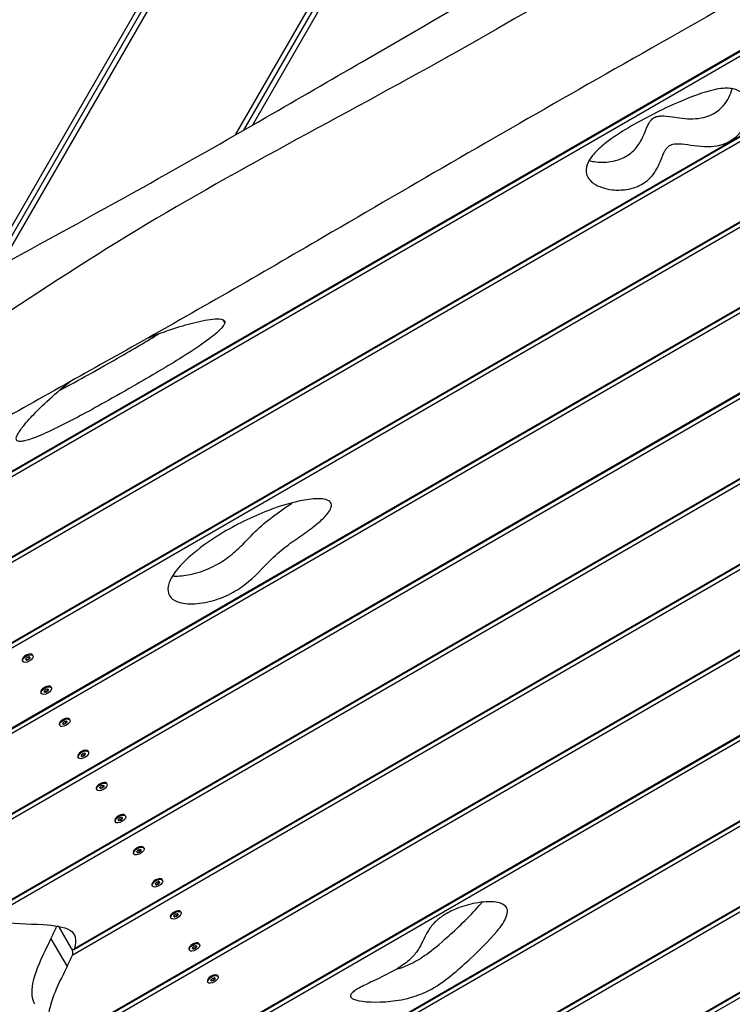
# Model space of a CAD drawing. Units: millimetres. Extents: x 1444 to 11156, y 3983 to 14520.
# Drawn here: x 7950 to 8528, y 9660 to 10457 of the extents above; entities that cross this region are included whole.
import ezdxf

# ---------------------------------------------------------------- set-up
doc = ezdxf.new("R2010")
doc.units = ezdxf.units.MM
doc.layers.add('SW_Toestellen', color=2, linetype='Continuous')

msp = doc.modelspace()

# ---------------------------------------------------------------- linework, layer by layer
at = {"layer": 'SW_Toestellen'}
for p, q in [((7920.92, 10250.39), (8287.86, 10885.95)), ((7927.69, 10254.11), (8291.33, 10883.95)), ((7927.69, 10254.11), (8291.33, 10883.95)), ((8294.79, 10881.95), (7934.45, 10257.82)), ((8124.93, 10363.75), (8391.79, 10825.95)), ((8131.83, 10367.69), (8395.25, 10823.95)), ((8131.83, 10367.69), (8395.25, 10823.95)), ((8398.71, 10821.95), (8138.73, 10371.65)), ((7796.5, 10006.52), (8645.94, 10496.95)), ((7798.59, 10007.11), (8646.4, 10496.59)), ((8648.75, 10493.95), (7805.9, 10007.33)), ((7824.09, 9953.17), (8675.19, 10444.55)), ((7824.78, 9952.95), (8674.49, 10443.53)), ((8673.2, 10438.79), (7828.22, 9950.93)), ((8716.69, 10394.61), (7889.52, 9917.05)), ((7890.61, 9921.67), (8710.98, 10395.32)), ((7891.07, 9922.55), (8709.41, 10395.03)), ((7885.83, 9850.25), (8752.13, 10350.41)), ((7887.1, 9850.37), (8752.53, 10350.02)), ((8754.84, 10347.35), (7891.94, 9849.16)), ((8793.63, 10300.47), (7909.05, 9789.75)), ((7912.78, 9795.91), (8795.2, 10305.37)), ((7914.55, 9797.55), (8796.07, 10306.5)), ((7921.76, 9732.43), (8817.06, 10249.33)), ((7922.04, 9731.97), (8817.44, 10248.93)), ((8819.47, 10246.1), (7924.75, 9729.54)), ((8116.31, 10211.92), (8115.04, 10214.12)), ((8872.58, 10207.48), (7992.64, 9699.45)), ((7994.01, 9704.24), (8868.34, 10209.04)), ((7994.66, 9705.24), (8867.25, 10209.02)), ((7985.35, 9630.58), (8900.53, 10158.96)), ((7986.58, 9630.67), (8899.56, 10157.78)), ((8897.52, 10152.6), (7991.91, 9629.75)), ((8925.84, 10099.67), (8064.25, 9602.23)), ((8068.52, 9608.7), (8921.01, 10100.88)), ((8070.07, 9610.21), (8919.68, 10100.73)), ((8037.14, 9521.92), (8931.41, 10038.22)), ((8037.68, 9521.61), (8931.16, 10037.46)), ((8931.51, 10033.67), (8040.38, 9519.17)), ((8119.18, 9500), (8936.27, 9971.75)), ((8120.49, 9500.14), (8936.89, 9971.49)), ((8939.98, 9969.27), (8125.22, 9498.87)), ((9030, 9951.96), (8131.61, 9433.27)), ((8132.83, 9437.98), (9027.32, 9954.41)), ((8133.58, 9439.03), (9026.65, 9954.65)), ((7957.91, 9940.78), (7958.34, 9940.03)), ((7958.35, 9940.77), (7958.15, 9941.12)), ((7958.2, 9941.08), (7958.22, 9941.03)), ((7958.91, 9943.59), (7959.16, 9943.57)), ((7960.92, 9942.26), (7960.6, 9942.82)), ((7952.7, 9937.51), (7952.37, 9938.07)), ((7952.54, 9939.92), (7952.44, 9939.69)), ((7955.27, 9938.99), (7955.07, 9939.34)), ((7955.1, 9939.23), (7955.08, 9939.28)), ((7955.91, 9938.63), (7955.48, 9939.38)), ((7956.49, 9939.63), (7956.93, 9938.88)), ((7957.62, 9939.28), (7957.18, 9940.03)), ((7973.91, 9917.61), (7974.16, 9917.59)), ((7975.92, 9916.28), (7975.6, 9916.84)), ((7967.7, 9911.53), (7967.37, 9912.09)), ((7967.54, 9913.94), (7967.44, 9913.71)), ((7970.27, 9913.01), (7970.07, 9913.36)), ((7970.1, 9913.25), (7970.08, 9913.29)), ((7970.91, 9912.65), (7970.48, 9913.4)), ((7971.49, 9913.65), (7971.93, 9912.9)), ((7972.62, 9913.3), (7972.18, 9914.05)), ((7972.91, 9914.8), (7973.34, 9914.05)), ((7973.35, 9914.79), (7973.15, 9915.14)), ((7973.2, 9915.1), (7973.22, 9915.05)), ((7982.7, 9885.54), (7982.37, 9886.11)), ((7982.54, 9887.96), (7982.44, 9887.73)), ((7985.27, 9887.03), (7985.07, 9887.38)), ((7985.1, 9887.27), (7985.08, 9887.31)), ((7985.91, 9886.67), (7985.48, 9887.42)), ((7986.49, 9887.67), (7986.93, 9886.92)), ((7987.62, 9887.32), (7987.18, 9888.07)), ((7987.91, 9888.82), (7988.34, 9888.07)), ((7988.35, 9888.81), (7988.15, 9889.16)), ((7988.2, 9889.11), (7988.22, 9889.07)), ((7988.91, 9891.63), (7989.16, 9891.61)), ((7990.92, 9890.29), (7990.6, 9890.86)), ((7997.54, 9861.98), (7997.44, 9861.75)), ((8000.27, 9861.05), (8000.07, 9861.4)), ((8000.1, 9861.29), (8000.08, 9861.33)), ((8000.91, 9860.69), (8000.48, 9861.44)), ((8001.49, 9861.69), (8001.93, 9860.94)), ((8002.62, 9861.34), (8002.18, 9862.09)), ((8002.91, 9862.84), (8003.34, 9862.09)), ((8003.35, 9862.83), (8003.15, 9863.18)), ((8003.2, 9863.13), (8003.22, 9863.09)), ((8003.91, 9865.65), (8004.16, 9865.63)), ((8005.92, 9864.31), (8005.6, 9864.88)), ((7997.7, 9859.56), (7997.37, 9860.13)), ((8017.91, 9836.86), (8018.34, 9836.11)), ((8018.35, 9836.85), (8018.15, 9837.2)), ((8018.2, 9837.15), (8018.22, 9837.11)), ((8018.91, 9839.67), (8019.16, 9839.65)), ((8020.92, 9838.33), (8020.6, 9838.9)), ((8012.7, 9833.58), (8012.37, 9834.15)), ((8012.54, 9836), (8012.44, 9835.77)), ((8015.27, 9835.07), (8015.07, 9835.42)), ((8015.1, 9835.31), (8015.08, 9835.35)), ((8015.91, 9834.71), (8015.48, 9835.46)), ((8016.49, 9835.71), (8016.93, 9834.96)), ((8017.62, 9835.36), (8017.18, 9836.11)), ((8033.91, 9813.69), (8034.16, 9813.67)), ((8035.92, 9812.35), (8035.6, 9812.92)), ((8027.7, 9807.6), (8027.37, 9808.17)), ((8027.54, 9810.02), (8027.44, 9809.79)), ((8030.27, 9809.09), (8030.07, 9809.44)), ((8030.1, 9809.33), (8030.08, 9809.37)), ((8030.91, 9808.73), (8030.48, 9809.48)), ((8031.49, 9809.73), (8031.93, 9808.98)), ((8032.62, 9809.38), (8032.18, 9810.13)), ((8032.91, 9810.88), (8033.34, 9810.13)), ((8033.35, 9810.87), (8033.15, 9811.22)), ((8033.2, 9811.17), (8033.22, 9811.13)), ((8042.7, 9781.62), (8042.37, 9782.18)), ((8042.54, 9784.03), (8042.44, 9783.81)), ((8045.27, 9783.11), (8045.07, 9783.46)), ((8045.1, 9783.35), (8045.08, 9783.39)), ((8045.91, 9782.75), (8045.48, 9783.5)), ((8046.49, 9783.75), (8046.93, 9783)), ((8047.62, 9783.4), (8047.18, 9784.15)), ((8047.91, 9784.9), (8048.34, 9784.15)), ((8048.35, 9784.89), (8048.15, 9785.24)), ((8048.2, 9785.19), (8048.22, 9785.15)), ((8048.91, 9787.71), (8049.16, 9787.69)), ((8050.92, 9786.37), (8050.6, 9786.93)), ((8057.54, 9758.05), (8057.44, 9757.83)), ((8060.27, 9757.13), (8060.07, 9757.48)), ((8060.1, 9757.37), (8060.08, 9757.41)), ((8060.91, 9756.77), (8060.48, 9757.52)), ((8061.49, 9757.77), (8061.93, 9757.02)), ((8062.62, 9757.41), (8062.18, 9758.16)), ((8062.91, 9758.92), (8063.34, 9758.17)), ((8063.35, 9758.91), (8063.15, 9759.26)), ((8063.2, 9759.21), (8063.22, 9759.17)), ((8063.91, 9761.73), (8064.16, 9761.71)), ((8065.92, 9760.39), (8065.6, 9760.95)), ((8057.7, 9755.64), (8057.37, 9756.2)), ((8077.91, 9732.94), (8078.34, 9732.19)), ((8078.35, 9732.93), (8078.15, 9733.27)), ((8078.2, 9733.23), (8078.22, 9733.19)), ((8078.91, 9735.75), (8079.16, 9735.72)), ((8080.92, 9734.41), (8080.6, 9734.97)), ((8072.7, 9729.66), (8072.37, 9730.22)), ((8072.54, 9732.07), (8072.44, 9731.85)), ((8075.27, 9731.15), (8075.07, 9731.49)), ((8075.1, 9731.39), (8075.08, 9731.43)), ((8075.91, 9730.78), (8075.48, 9731.53)), ((8076.49, 9731.79), (8076.93, 9731.04)), ((8077.62, 9731.43), (8077.18, 9732.18)), ((7980.47, 9723.05), (7980.83, 9723.25)), ((7982.51, 9721.91), (7992.04, 9705.41)), ((7992.04, 9705.41), (7982.51, 9721.91)), ((7975.55, 9712.95), (7988.54, 9690.45)), ((8093.91, 9709.77), (8094.16, 9709.74)), ((8087.7, 9703.68), (8087.37, 9704.24)), ((8087.54, 9706.09), (8087.44, 9705.87)), ((8090.27, 9705.16), (8090.07, 9705.51)), ((8090.1, 9705.41), (8090.08, 9705.45)), ((8090.91, 9704.8), (8090.48, 9705.55)), ((8091.49, 9705.8), (8091.93, 9705.05)), ((8092.62, 9705.45), (8092.18, 9706.2)), ((8092.91, 9706.96), (8093.34, 9706.21)), ((8093.35, 9706.94), (8093.15, 9707.29)), ((8093.2, 9707.25), (8093.22, 9707.21)), ((8095.92, 9708.43), (8095.6, 9708.99)), ((8102.7, 9677.7), (8102.37, 9678.26)), ((8102.54, 9680.11), (8102.44, 9679.88)), ((8105.27, 9679.18), (8105.07, 9679.53)), ((8105.1, 9679.42), (8105.08, 9679.47)), ((8105.91, 9678.82), (8105.48, 9679.57)), ((8106.49, 9679.82), (8106.93, 9679.07)), ((8107.62, 9679.47), (8107.18, 9680.22)), ((8107.91, 9680.98), (8108.34, 9680.23)), ((8108.35, 9680.96), (8108.15, 9681.31)), ((8108.2, 9681.27), (8108.22, 9681.22)), ((8108.91, 9683.79), (8109.16, 9683.76)), ((8110.92, 9682.45), (8110.6, 9683.01))]:
    msp.add_line(p, q, dxfattribs=at)
for centre, major_axis, start_param, end_param in [((7956.48, 9940.44), (-4.11, -2.37), 3.141593, 6.283185), ((7950.33, 9941.13), (7.1, 4.1), 5.165315, 5.306661), ((7956.49, 9940.43), (-0.617, -0.356), 4.118117, 5.306661), ((7958.97, 9946.12), (7.1, 4.1), 4.118117, 4.259463), ((7957.6, 9940.7), (0.617, 0.356), 6.212512, 7.401056), ((7965.45, 9944.87), (-7.1, -4.1), 6.212512, 6.353858), ((7957.91, 9940.15), (0.617, 0.356), 5.165315, 6.353858), ((7955.71, 9939.61), (-0.617, -0.356), 5.165315, 6.353858), ((7948.16, 9934.89), (7.1, 4.1), 6.212512, 6.353858), ((7956.02, 9939.06), (-0.617, -0.356), 6.212512, 7.401056), ((7954.65, 9933.64), (-7.1, -4.1), 4.118117, 4.259463), ((7957.12, 9939.34), (0.617, 0.356), 4.118117, 5.306661), ((7963.29, 9938.63), (-7.1, -4.1), 5.165315, 5.306661), ((7971.48, 9914.46), (-4.11, -2.37), 3.141593, 6.283185), ((7970.71, 9913.63), (-0.617, -0.356), 5.165315, 6.353858), ((7963.16, 9908.91), (7.1, 4.1), 6.212512, 6.353858), ((7965.33, 9915.15), (7.1, 4.1), 5.165315, 5.306661), ((7971.02, 9913.08), (-0.617, -0.356), 6.212512, 7.401056), ((7969.65, 9907.66), (-7.1, -4.1), 4.118117, 4.259463), ((7971.49, 9914.45), (-0.617, -0.356), 4.118117, 5.306661), ((7973.97, 9920.14), (7.1, 4.1), 4.118117, 4.259463), ((7972.12, 9913.36), (0.617, 0.356), 4.118117, 5.306661), ((7978.29, 9912.65), (-7.1, -4.1), 5.165315, 5.306661), ((7972.6, 9914.72), (0.617, 0.356), 6.212512, 7.401056), ((7980.45, 9918.89), (-7.1, -4.1), 6.212512, 6.353858), ((7972.91, 9914.17), (0.617, 0.356), 5.165315, 6.353858), ((7986.48, 9888.48), (-4.11, -2.37), 3.141593, 6.283185), ((7985.71, 9887.65), (-0.617, -0.356), 5.165315, 6.353858), ((7978.16, 9882.93), (7.1, 4.1), 6.212512, 6.353858), ((7980.33, 9889.17), (7.1, 4.1), 5.165315, 5.306661), ((7986.02, 9887.1), (-0.617, -0.356), 6.212512, 7.401056), ((7984.65, 9881.68), (-7.1, -4.1), 4.118117, 4.259463), ((7986.49, 9888.47), (-0.617, -0.356), 4.118117, 5.306661), ((7988.97, 9894.16), (7.1, 4.1), 4.118117, 4.259463), ((7987.12, 9887.37), (0.617, 0.356), 4.118117, 5.306661), ((7993.29, 9886.67), (-7.1, -4.1), 5.165315, 5.306661), ((7987.6, 9888.74), (0.617, 0.356), 6.212512, 7.401056), ((7995.45, 9892.91), (-7.1, -4.1), 6.212512, 6.353858), ((7987.91, 9888.19), (0.617, 0.356), 5.165315, 6.353858), ((8001.48, 9862.5), (-4.11, -2.37), 3.141593, 6.283185), ((8000.71, 9861.67), (-0.617, -0.356), 5.165315, 6.353858), ((7993.16, 9856.95), (7.1, 4.1), 6.212512, 6.353858), ((7995.33, 9863.19), (7.1, 4.1), 5.165315, 5.306661), ((8001.02, 9861.12), (-0.617, -0.356), 6.212512, 7.401056), ((7999.65, 9855.7), (-7.1, -4.1), 4.118117, 4.259463), ((8001.49, 9862.48), (-0.617, -0.356), 4.118117, 5.306661), ((8003.97, 9868.18), (7.1, 4.1), 4.118117, 4.259463), ((8002.12, 9861.39), (0.617, 0.356), 4.118117, 5.306661), ((8008.29, 9860.69), (-7.1, -4.1), 5.165315, 5.306661), ((8002.6, 9862.76), (0.617, 0.356), 6.212512, 7.401056), ((8010.45, 9866.93), (-7.1, -4.1), 6.212512, 6.353858), ((8002.91, 9862.21), (0.617, 0.356), 5.165315, 6.353858), ((8016.48, 9836.52), (-4.11, -2.37), 3.141593, 6.283185), ((8010.33, 9837.21), (7.1, 4.1), 5.165315, 5.306661), ((8016.49, 9836.5), (-0.617, -0.356), 4.118117, 5.306661), ((8018.97, 9842.2), (7.1, 4.1), 4.118117, 4.259463), ((8017.6, 9836.78), (0.617, 0.356), 6.212512, 7.401056), ((8025.45, 9840.95), (-7.1, -4.1), 6.212512, 6.353858), ((8017.91, 9836.23), (0.617, 0.356), 5.165315, 6.353858), ((8015.71, 9835.69), (-0.617, -0.356), 5.165315, 6.353858), ((8008.16, 9830.97), (7.1, 4.1), 6.212512, 6.353858), ((8016.02, 9835.14), (-0.617, -0.356), 6.212512, 7.401056), ((8014.65, 9829.72), (-7.1, -4.1), 4.118117, 4.259463), ((8017.12, 9835.41), (0.617, 0.356), 4.118117, 5.306661), ((8023.29, 9834.71), (-7.1, -4.1), 5.165315, 5.306661), ((8031.48, 9810.54), (-4.11, -2.37), 3.141593, 6.283185), ((8030.71, 9809.71), (-0.617, -0.356), 5.165315, 6.353858), ((8023.16, 9804.99), (7.1, 4.1), 6.212512, 6.353858), ((8025.33, 9811.23), (7.1, 4.1), 5.165315, 5.306661), ((8031.02, 9809.16), (-0.617, -0.356), 6.212512, 7.401056), ((8029.65, 9803.74), (-7.1, -4.1), 4.118117, 4.259463), ((8031.49, 9810.52), (-0.617, -0.356), 4.118117, 5.306661), ((8033.97, 9816.22), (7.1, 4.1), 4.118117, 4.259463), ((8032.12, 9809.43), (0.617, 0.356), 4.118117, 5.306661), ((8038.29, 9808.73), (-7.1, -4.1), 5.165315, 5.306661), ((8032.6, 9810.8), (0.617, 0.356), 6.212512, 7.401056), ((8040.45, 9814.97), (-7.1, -4.1), 6.212512, 6.353858), ((8032.91, 9810.25), (0.617, 0.356), 5.165315, 6.353858), ((8046.48, 9784.56), (-4.11, -2.37), 3.141593, 6.283185), ((8045.71, 9783.72), (-0.617, -0.356), 5.165315, 6.353858), ((8038.16, 9779.01), (7.1, 4.1), 6.212512, 6.353858), ((8040.33, 9785.24), (7.1, 4.1), 5.165315, 5.306661), ((8046.02, 9783.18), (-0.617, -0.356), 6.212512, 7.401056), ((8044.65, 9777.76), (-7.1, -4.1), 4.118117, 4.259463), ((8046.49, 9784.54), (-0.617, -0.356), 4.118117, 5.306661), ((8048.97, 9790.24), (7.1, 4.1), 4.118117, 4.259463), ((8047.12, 9783.45), (0.617, 0.356), 4.118117, 5.306661), ((8053.29, 9782.75), (-7.1, -4.1), 5.165315, 5.306661), ((8047.6, 9784.81), (0.617, 0.356), 6.212512, 7.401056), ((8055.45, 9788.99), (-7.1, -4.1), 6.212512, 6.353858), ((8047.91, 9784.27), (0.617, 0.356), 5.165315, 6.353858), ((8061.48, 9758.58), (-4.11, -2.37), 3.141593, 6.283185), ((8060.71, 9757.74), (-0.617, -0.356), 5.165315, 6.353858), ((8053.16, 9753.03), (7.1, 4.1), 6.212512, 6.353858), ((8055.33, 9759.26), (7.1, 4.1), 5.165315, 5.306661), ((8061.02, 9757.2), (-0.617, -0.356), 6.212512, 7.401056), ((8059.65, 9751.78), (-7.1, -4.1), 4.118117, 4.259463), ((8061.49, 9758.56), (-0.617, -0.356), 4.118117, 5.306661), ((8063.97, 9764.25), (7.1, 4.1), 4.118117, 4.259463), ((8062.12, 9757.47), (0.617, 0.356), 4.118117, 5.306661), ((8068.29, 9756.77), (-7.1, -4.1), 5.165315, 5.306661), ((8062.6, 9758.83), (0.617, 0.356), 6.212512, 7.401056), ((8070.45, 9763.01), (-7.1, -4.1), 6.212512, 6.353858), ((8062.91, 9758.29), (0.617, 0.356), 5.165315, 6.353858), ((8076.48, 9732.6), (-4.11, -2.37), 3.141593, 6.283185), ((8076.49, 9732.58), (-0.617, -0.356), 4.118117, 5.306661), ((8078.97, 9738.27), (7.1, 4.1), 4.118117, 4.259463), ((8077.6, 9732.85), (0.617, 0.356), 6.212512, 7.401056), ((8085.45, 9737.03), (-7.1, -4.1), 6.212512, 6.353858), ((8075.71, 9731.76), (-0.617, -0.356), 5.165315, 6.353858), ((8068.16, 9727.04), (7.1, 4.1), 6.212512, 6.353858), ((8070.33, 9733.28), (7.1, 4.1), 5.165315, 5.306661), ((8076.02, 9731.22), (-0.617, -0.356), 6.212512, 7.401056), ((8074.65, 9725.8), (-7.1, -4.1), 4.118117, 4.259463), ((8077.12, 9731.49), (0.617, 0.356), 4.118117, 5.306661), ((8083.29, 9730.79), (-7.1, -4.1), 5.165315, 5.306661), ((8077.91, 9732.31), (0.617, 0.356), 5.165315, 6.353858), ((8091.48, 9706.62), (-4.11, -2.37), 3.141593, 6.283185), ((8090.71, 9705.78), (-0.617, -0.356), 5.165315, 6.353858), ((8083.16, 9701.06), (7.1, 4.1), 6.212512, 6.353858), ((8085.33, 9707.3), (7.1, 4.1), 5.165315, 5.306661), ((8091.02, 9705.24), (-0.617, -0.356), 6.212512, 7.401056), ((8089.65, 9699.82), (-7.1, -4.1), 4.118117, 4.259463), ((8091.49, 9706.6), (-0.617, -0.356), 4.118117, 5.306661), ((8093.97, 9712.29), (7.1, 4.1), 4.118117, 4.259463), ((8092.12, 9705.51), (0.617, 0.356), 4.118117, 5.306661), ((8098.29, 9704.81), (-7.1, -4.1), 5.165315, 5.306661), ((8092.6, 9706.87), (0.617, 0.356), 6.212512, 7.401056), ((8100.45, 9711.05), (-7.1, -4.1), 6.212512, 6.353858), ((8092.91, 9706.33), (0.617, 0.356), 5.165315, 6.353858), ((8106.48, 9680.64), (-4.11, -2.37), 3.141593, 6.283185), ((8105.71, 9679.8), (-0.617, -0.356), 5.165315, 6.353858), ((8098.16, 9675.08), (7.1, 4.1), 6.212512, 6.353858), ((8100.33, 9681.32), (7.1, 4.1), 5.165315, 5.306661), ((8106.02, 9679.26), (-0.617, -0.356), 6.212512, 7.401056), ((8104.65, 9673.84), (-7.1, -4.1), 4.118117, 4.259463), ((8106.49, 9680.62), (-0.617, -0.356), 4.118117, 5.306661), ((8108.97, 9686.31), (7.1, 4.1), 4.118117, 4.259463), ((8107.12, 9679.53), (0.617, 0.356), 4.118117, 5.306661), ((8113.29, 9678.83), (-7.1, -4.1), 5.165315, 5.306661), ((8107.6, 9680.89), (0.617, 0.356), 6.212512, 7.401056), ((8115.45, 9685.06), (-7.1, -4.1), 6.212512, 6.353858), ((8107.91, 9680.35), (0.617, 0.356), 5.165315, 6.353858)]:
    msp.add_ellipse(centre, major_axis=major_axis, ratio=0.5, start_param=start_param, end_param=end_param, dxfattribs=at)
for centre in [(7956.81, 9939.88), (7971.81, 9913.9), (7986.81, 9887.92), (8001.81, 9861.94), (8016.81, 9835.96), (8031.81, 9809.98), (8046.81, 9784), (8061.81, 9758.02), (8076.81, 9732.04), (8091.81, 9706.05), (8106.81, 9680.07)]:
    msp.add_ellipse(centre, major_axis=(-4.11, -2.37), ratio=0.5, dxfattribs=at)
for points, knots in [([(7619.46, 10070.67), (7642.17, 10085.05), (7664.84, 10099.42), (7728.34, 10139.06), (7769.33, 10164.19), (7849.66, 10211.01), (7888.88, 10232.81), (7968.78, 10276.66), (8009.58, 10298.81), (8083.53, 10340.15), (8116.76, 10358.98), (8175.83, 10393.01), (8201.78, 10408.02), (8282.2, 10454.49), (8336.75, 10486.11), (8460.26, 10557.32), (8529.31, 10596.86), (8646.62, 10664), (8695.53, 10691.51), (8742.85, 10720.27)], [10.386042, 10.386042, 10.386042, 10.386042, 18.498857, 18.498857, 32.997264, 32.997264, 46.445774, 46.445774, 60.346249, 60.346249, 71.966191, 71.966191, 81.059311, 81.059311, 100.103843, 100.103843, 124.108809, 124.108809, 140.808602, 140.808602, 140.808602, 140.808602]), ([(8781.45, 10714.96), (8630.35, 10620.82), (8477.34, 10529.61), (8235.81, 10391.98), (8146.46, 10346.8), (7975, 10245.16), (7893.79, 10187.07), (7762.25, 10109.3), (7716.04, 10082.94), (7669.4, 10057.3)], [0.0421473, 0.0421473, 0.0421473, 0.0421473, 0.399731, 0.399731, 0.5996175, 0.5996175, 0.79983, 0.79983, 0.9067257, 0.9067257, 0.9067257, 0.9067257]), ([(8748.02, 10594.95), (8717.36, 10577.84), (8686.73, 10560.7), (8576.35, 10498.76), (8496.76, 10453.8), (8343.3, 10366.51), (8269.88, 10324.03), (8145.07, 10251.17), (8093.11, 10221.28), (7996.37, 10166.99), (7951.92, 10142.11), (7839.35, 10078.28), (7771.16, 10039.19), (7702.93, 10000.07)], [14.321801, 14.321801, 14.321801, 14.321801, 24.880661, 24.880661, 52.415036, 52.415036, 78.184174, 78.184174, 96.268915, 96.268915, 111.604562, 111.604562, 135.211074, 135.211074, 135.211074, 135.211074]), ([(8528.26, 10401.03), (8529.69, 10400.73), (8531.16, 10400.27), (8535.68, 10398.04), (8537.86, 10395.75), (8540.97, 10389.66), (8541.51, 10385.49), (8540.86, 10381.06), (8540.3, 10377.26), (8538.88, 10373.39), (8535.49, 10367.72), (8533.82, 10365.49), (8530.23, 10361.96), (8528.56, 10360.61), (8524.96, 10358.32), (8523.18, 10357.43), (8519.16, 10355.87), (8517.01, 10355.32), (8511.63, 10354.38), (8508.3, 10354.27), (8497.36, 10354.72), (8490.14, 10356.45), (8482.62, 10356.73), (8480.92, 10356.62), (8478.78, 10356.07), (8478.13, 10355.84), (8476.96, 10355.26), (8476.47, 10354.95), (8475.5, 10354.2), (8475.05, 10353.76), (8474.01, 10352.58), (8473.46, 10351.75), (8471.74, 10348.73), (8470.74, 10346.1), (8468.29, 10340.16), (8466.8, 10336.8), (8463.36, 10331.68), (8461.8, 10329.76), (8458.37, 10326.58), (8456.72, 10325.32), (8453.05, 10323.12), (8451.16, 10322.24), (8446.69, 10320.61), (8444.14, 10320.01), (8437.91, 10319.05), (8433.99, 10319), (8424.41, 10320.06), (8419.02, 10321.84), (8412.33, 10326.53), (8410.14, 10329.09), (8408.81, 10334.45), (8408.92, 10336.9), (8410.77, 10342.04), (8412.27, 10344.52), (8416.72, 10350.02), (8419.75, 10352.92), (8428.43, 10360.11), (8434.79, 10364.37), (8453.57, 10375.82), (8468.57, 10383.37), (8491.58, 10393.63), (8501.03, 10397.23), (8514.27, 10400.83), (8519.07, 10401.61), (8524.77, 10401.54), (8526.49, 10401.41), (8528.26, 10401.03)], [46.470862, 46.470862, 46.470862, 46.470862, 47.305591, 47.305591, 49.119084, 49.119084, 51.388145, 51.388145, 51.388145, 53.328113, 53.328113, 54.4998, 54.4998, 55.304384, 55.304384, 56.033648, 56.033648, 56.897916, 56.897916, 58.303743, 58.303743, 61.670494, 61.670494, 62.827089, 62.827089, 63.310508, 63.310508, 63.707247, 63.707247, 64.156031, 64.156031, 64.908988, 64.908988, 66.737012, 66.737012, 68.690802, 68.690802, 69.82365, 69.82365, 70.678278, 70.678278, 71.51641, 71.51641, 72.638942, 72.638942, 74.444372, 74.444372, 77.223555, 77.223555, 79.23123, 79.23123, 80.594197, 80.594197, 81.795744, 81.795744, 83.19405, 83.19405, 85.452535, 85.452535, 90.050025, 90.050025, 93.974757, 93.974757, 96.823747, 96.823747, 97.859007, 97.859007, 97.859007, 97.859007]), ([(8411.48, 10342.96), (8412.77, 10342.63), (8414.11, 10342.35), (8419.74, 10341.5), (8424.36, 10341.45), (8431.53, 10342.57), (8434.35, 10343.26), (8439.15, 10345.18), (8441.08, 10346.16), (8444.6, 10348.47), (8446.11, 10349.69), (8449.16, 10352.69), (8450.57, 10354.46), (8453.81, 10359.34), (8455.27, 10362.61), (8457.79, 10368.69), (8458.85, 10371.51), (8460.72, 10374.64), (8461.3, 10375.43), (8462.38, 10376.57), (8462.87, 10377.01), (8463.92, 10377.74), (8464.43, 10378.01), (8465.59, 10378.51), (8466.22, 10378.69), (8467.85, 10379.05), (8468.94, 10379.15), (8472.63, 10379.22), (8475.63, 10378.84), (8483.92, 10377.66), (8489.61, 10376.74), (8498.42, 10376.92), (8501.41, 10377.23), (8506.5, 10378.49), (8508.63, 10379.23), (8512.57, 10381.16), (8514.25, 10382.2), (8517.53, 10384.71), (8519.02, 10386.13), (8522.19, 10389.74), (8523.66, 10391.98), (8525.95, 10396.42), (8526.84, 10398.8), (8527.41, 10401.19)], [33.651401, 33.651401, 33.651401, 33.651401, 34.50513, 34.50513, 37.111287, 37.111287, 38.58387, 38.58387, 39.592205, 39.592205, 40.5011, 40.5011, 41.647098, 41.647098, 43.679747, 43.679747, 45.712269, 45.712269, 46.501133, 46.501133, 47.01228, 47.01228, 47.433655, 47.433655, 47.91721, 47.91721, 48.731623, 48.731623, 50.617918, 50.617918, 53.393899, 53.393899, 54.740193, 54.740193, 55.66001, 55.66001, 56.415994, 56.415994, 57.225953, 57.225953, 58.395046, 58.395046, 59.62145, 59.62145, 59.62145, 59.62145]), ([(8116.31, 10211.92), (8116.31, 10211.89), (8116.31, 10211.85), (8116.23, 10211.24), (8115.97, 10210.59), (8115, 10208.91), (8114.14, 10207.84), (8111.26, 10204.74), (8108.62, 10202.49), (8099.5, 10195.28), (8090.42, 10189.26), (8070.07, 10176.49), (8056.36, 10168.5), (8042.56, 10160.6), (8022.46, 10149.08), (8008.79, 10141.48), (7986.27, 10129.54), (7973.49, 10123.06), (7958.87, 10117.28), (7955.62, 10116.31), (7952.1, 10115.65), (7950.88, 10115.51), (7949.19, 10115.69), (7948.62, 10115.86), (7947.83, 10116.47), (7947.6, 10116.84), (7947.39, 10117.89), (7947.48, 10118.58), (7948.08, 10120.59), (7948.91, 10122.1), (7952.11, 10127.05), (7955.75, 10131.3), (7965.64, 10141.97), (7977.13, 10153.18), (7990.78, 10163.86)], [56.547374, 56.547374, 56.547374, 56.547374, 56.576171, 56.576171, 57.048072, 57.048072, 57.71827, 57.71827, 59.051728, 59.051728, 62.514919, 62.514919, 67.286573, 67.286573, 67.286573, 74.236262, 74.236262, 80.805465, 80.805465, 83.826828, 83.826828, 85.37585, 85.37585, 86.368417, 86.368417, 87.237044, 87.237044, 88.299426, 88.299426, 90.155987, 90.155987, 94.680773, 94.680773, 103.303038, 103.303038, 103.303038, 103.303038]), ([(8054.53, 10199.64), (8068.49, 10205.19), (8082.41, 10209.67), (8099.85, 10213.86), (8105.64, 10214.86), (8111.4, 10214.96), (8113.05, 10214.86), (8115.02, 10214.2), (8115.63, 10213.84), (8116.25, 10212.92), (8116.36, 10212.47), (8116.31, 10211.92)], [113.326956, 113.326956, 113.326956, 113.326956, 118.522588, 118.522588, 121.580846, 121.580846, 122.733509, 122.733509, 123.381848, 123.381848, 123.833947, 123.833947, 123.833947, 123.833947]), ([(7981.97, 10156.65), (7994.55, 10163.27), (8009.85, 10171.8), (8029.57, 10183.1), (8042.19, 10190.33), (8053.49, 10196.92), (8063.54, 10203.08)], [54.384327, 54.384327, 54.384327, 54.384327, 61.201326, 61.201326, 61.201326, 65.56522, 65.56522, 65.56522, 65.56522]), ([(8202.09, 10066.19), (8202.46, 10065.63), (8202.69, 10064.98), (8202.79, 10063.23), (8202.53, 10062.12), (8201.32, 10059.49), (8200.27, 10057.98), (8197.03, 10054.12), (8194.45, 10051.73), (8188.08, 10046.39), (8183.93, 10043.38), (8175.91, 10037.73), (8171.9, 10034.99), (8167.95, 10032.06), (8162.58, 10028.08), (8158.55, 10024.65), (8147.03, 10013.33), (8141.04, 10006.21), (8128.99, 9997.03), (8124.64, 9994.15), (8114.44, 9989.2), (8109.51, 9987.44), (8098.83, 9984.72), (8093.11, 9984.03), (8083.31, 9984.29), (8079.03, 9985.17), (8073.38, 9988.29), (8071.6, 9990.17), (8070.02, 9994.84), (8070.1, 9997.42), (8071.94, 10003.37), (8073.76, 10006.64), (8079.47, 10014.38), (8083.8, 10018.83), (8095.28, 10028.93), (8103.53, 10034.93), (8125.1, 10048.08), (8138.36, 10054.57), (8163.81, 10064.38), (8175.36, 10067.52), (8189.45, 10069.42), (8193.69, 10069.49), (8198.69, 10068.57), (8200.36, 10067.96), (8201.7, 10066.71), (8201.91, 10066.46), (8202.09, 10066.19)], [24.407537, 24.407537, 24.407537, 24.407537, 24.806761, 24.806761, 25.343003, 25.343003, 25.992344, 25.992344, 27.023331, 27.023331, 28.465428, 28.465428, 29.968639, 29.968639, 29.968639, 32.013052, 32.013052, 35.153417, 35.153417, 36.452527, 36.452527, 37.62854, 37.62854, 39.082952, 39.082952, 40.473469, 40.473469, 41.555781, 41.555781, 42.541219, 42.541219, 43.594544, 43.594544, 45.004296, 45.004296, 46.967005, 46.967005, 49.484917, 49.484917, 51.948565, 51.948565, 53.344044, 53.344044, 54.18615, 54.18615, 54.376175, 54.376175, 54.376175, 54.376175]), ([(8074, 10006.7), (8077.78, 10006.51), (8082.01, 10006.8), (8091.67, 10008.5), (8097.3, 10010.11), (8108.68, 10014.98), (8113.08, 10017.68), (8120.59, 10022.81), (8124.34, 10026.03), (8132.37, 10033.67), (8136.43, 10038.19), (8145.59, 10047.17), (8149.61, 10050.59), (8154.96, 10054.56), (8160.06, 10058.35), (8165.4, 10061.9), (8170.86, 10065.86), (8170.96, 10065.94), (8171.07, 10066.01)], [18.8169, 18.8169, 18.8169, 18.8169, 19.744549, 19.744549, 20.828002, 20.828002, 21.923569, 21.923569, 23.455589, 23.455589, 25.559168, 25.559168, 27.596135, 27.596135, 27.596135, 29.539006, 29.539006, 29.577217, 29.577217, 29.577217, 29.577217]), ([(8342.8, 9740.25), (8342.88, 9740.19), (8342.96, 9740.12), (8344.31, 9739.02), (8345.12, 9737.69), (8345.53, 9734.41), (8345.19, 9732.6), (8343.07, 9727.26), (8340.44, 9723.36), (8336.91, 9719.09), (8330.58, 9711.44), (8321.04, 9702.33), (8311.46, 9693.4), (8306.57, 9688.99), (8295.64, 9679.83), (8289.91, 9675.63), (8279.55, 9669.92), (8274.85, 9667.84), (8262.45, 9664.01), (8255.88, 9662.99), (8239.72, 9661.27), (8228.54, 9661.72), (8221.23, 9663.84), (8219.76, 9664.41), (8218.52, 9665.57), (8218.21, 9666.01), (8218.09, 9666.87), (8218.13, 9667.25), (8218.47, 9668.04), (8218.72, 9668.41), (8219.47, 9669.27), (8219.98, 9669.73), (8221.49, 9670.92), (8222.67, 9671.68), (8226.91, 9674.14), (8230.79, 9676.01), (8242.92, 9681.74), (8251.89, 9685.85), (8263, 9693.32), (8265.91, 9695.73), (8270.64, 9700.7), (8272.4, 9703.14), (8276.68, 9710.36), (8278.39, 9715.07), (8282.88, 9722.2), (8284.72, 9724.6), (8289.37, 9729.04), (8291.84, 9730.91), (8297.7, 9734.52), (8301.05, 9736.14), (8309.36, 9739.47), (8314.52, 9740.91), (8325.38, 9742.96), (8331.28, 9743.33), (8338.63, 9742.29), (8341.07, 9741.54), (8342.8, 9740.25)], [48.44355, 48.44355, 48.44355, 48.44355, 48.517115, 48.517115, 49.706114, 49.706114, 50.838966, 50.838966, 52.781934, 52.781934, 52.781934, 56.260803, 56.260803, 58.787964, 58.787964, 62.324521, 62.324521, 64.824656, 64.824656, 68.000781, 68.000781, 75.01, 75.01, 76.606401, 76.606401, 77.291915, 77.291915, 77.726629, 77.726629, 78.106027, 78.106027, 78.568849, 78.568849, 79.359291, 79.359291, 81.178799, 81.178799, 84.521395, 84.521395, 86.144901, 86.144901, 87.717805, 87.717805, 90.651121, 90.651121, 92.152985, 92.152985, 93.437084, 93.437084, 94.874866, 94.874866, 97.001217, 97.001217, 99.67657, 99.67657, 101.225484, 101.225484, 101.225484, 101.225484]), ([(8255.35, 9688.34), (8259.72, 9689.62), (8263.51, 9691.13), (8271.49, 9694.95), (8275.66, 9697.51), (8284.4, 9703.74), (8290, 9708.29), (8305.26, 9722.1), (8316.81, 9732.99), (8323.92, 9741.59), (8324.21, 9741.94), (8324.49, 9742.29), (8324.77, 9742.64)], [40.177947, 40.177947, 40.177947, 40.177947, 42.845658, 42.845658, 46.424258, 46.424258, 50.556292, 50.556292, 54.465871, 54.465871, 54.465871, 54.625669, 54.625669, 54.625669, 54.625669]), ([(7924.75, 9729.54), (7926.87, 9728.35), (7929.84, 9727.55), (7943.01, 9725.27), (7957.25, 9725.23), (7968.88, 9724.5)], [0.051874, 0.051874, 0.051874, 0.051874, 1.349275, 1.349275, 5.1071, 5.1071, 5.1071, 5.1071]), ([(7968.88, 9724.5), (7978.74, 9723.89), (7986.28, 9722.81), (7993.09, 9718.54), (7994.59, 9716.66), (7995.89, 9711.64), (7995.6, 9708.64), (7994.66, 9705.24)], [0, 0, 0, 0, 4.106106, 4.106106, 6.191978, 6.191978, 8.344699, 8.344699, 8.344699, 8.344699]), ([(7979.65, 9721.95), (7979.66, 9721.97), (7979.67, 9721.99), (7979.86, 9722.45), (7980.1, 9722.78), (7980.57, 9723.12), (7980.79, 9723.19), (7981.19, 9723.17), (7981.36, 9723.11), (7981.72, 9722.89), (7981.91, 9722.73), (7982.21, 9722.38), (7982.32, 9722.22), (7982.44, 9722.03), (7982.46, 9722), (7982.48, 9721.96), (7982.49, 9721.95), (7982.5, 9721.93), (7982.5, 9721.92), (7982.51, 9721.91)], [0.1244486, 0.1244486, 0.1244486, 0.1244486, 0.1329188, 0.1329188, 0.3444376, 0.3444376, 0.4949255, 0.4949255, 0.6035163, 0.6035163, 0.7208076, 0.7208076, 0.792382, 0.792382, 0.8033746, 0.8033746, 0.8080951, 0.8080951, 0.8117542, 0.8117542, 0.8117542, 0.8117542]), ([(7982.51, 9721.91), (7982.51, 9721.91), (7982.51, 9721.92), (7982.5, 9721.93), (7982.5, 9721.94), (7982.48, 9721.96), (7982.47, 9721.98), (7982.44, 9722.04), (7982.41, 9722.09), (7982.26, 9722.39), (7982.14, 9722.66), (7982.02, 9722.98), (7982.01, 9723.01), (7982, 9723.04)], [0.1053146, 0.1053146, 0.1053146, 0.1053146, 0.1059119, 0.1059119, 0.1098307, 0.1098307, 0.115868, 0.115868, 0.1338326, 0.1338326, 0.2291714, 0.2291714, 0.2385646, 0.2385646, 0.2385646, 0.2385646]), ([(7962.49, 9659.95), (7961.25, 9662.09), (7960.59, 9664.55), (7959.77, 9673.27), (7961.46, 9680.14), (7966.64, 9695.34), (7971.58, 9704.81), (7975.55, 9712.95)], [2.340288, 2.340288, 2.340288, 2.340288, 3.823352, 3.823352, 7.251853, 7.251853, 12.806221, 12.806221, 12.806221, 12.806221]), ([(7992.04, 9705.41), (7992.04, 9705.41), (7992.04, 9705.41), (7992.04, 9705.4), (7992.05, 9705.39), (7992.06, 9705.37), (7992.07, 9705.35), (7992.1, 9705.3), (7992.12, 9705.26), (7992.24, 9705.04), (7992.33, 9704.84), (7992.52, 9704.35), (7992.62, 9704.05), (7992.81, 9703.36), (7992.89, 9702.97), (7993, 9702.1), (7993.01, 9701.64), (7992.98, 9700.86), (7992.94, 9700.54), (7992.82, 9699.95), (7992.74, 9699.69), (7992.64, 9699.45)], [0.1053117, 0.1053117, 0.1053117, 0.1053117, 0.1054846, 0.1054846, 0.109309, 0.109309, 0.1149082, 0.1149082, 0.1297426, 0.1297426, 0.1998149, 0.1998149, 0.2949584, 0.2949584, 0.414711, 0.414711, 0.5628691, 0.5628691, 0.6781945, 0.6781945, 0.7895548, 0.7895548, 0.7895548, 0.7895548]), ([(7994.66, 9705.24), (7994.64, 9705.19), (7994.63, 9705.14), (7994.49, 9704.71), (7994.3, 9704.43), (7993.89, 9704.16), (7993.69, 9704.11), (7993.32, 9704.16), (7993.15, 9704.22), (7992.78, 9704.46), (7992.59, 9704.64), (7992.3, 9705), (7992.21, 9705.13), (7992.1, 9705.3), (7992.08, 9705.33), (7992.06, 9705.36), (7992.06, 9705.38), (7992.05, 9705.39), (7992.04, 9705.4), (7992.04, 9705.41)], [0.1167026, 0.1167026, 0.1167026, 0.1167026, 0.1410097, 0.1410097, 0.3381384, 0.3381384, 0.4811968, 0.4811968, 0.5903133, 0.5903133, 0.7110579, 0.7110579, 0.772754, 0.772754, 0.7828484, 0.7828484, 0.7872576, 0.7872576, 0.7907449, 0.7907449, 0.7907449, 0.7907449]), ([(7988.54, 9690.45), (7983.11, 9679.32), (7975.82, 9665.59), (7972.53, 9645.84), (7973.58, 9641.29), (7975.92, 9636.45), (7977.26, 9634.76), (7980.8, 9632.13), (7982.88, 9631.19), (7985.35, 9630.58)], [0, 0, 0, 0, 5.174478, 5.174478, 8.272682, 8.272682, 10.333346, 10.333346, 12.249216, 12.249216, 12.249216, 12.249216])]:
    msp.add_open_spline(points, degree=3, knots=knots, dxfattribs=at)
for points in [[(7975.55, 9712.95), (7976.95, 9715.83), (7978.45, 9719), (7979.65, 9721.95)], [(7992.64, 9699.45), (7991.44, 9696.5), (7989.94, 9693.33), (7988.54, 9690.45)]]:
    msp.add_open_spline(points, degree=3, dxfattribs=at)

doc.saveas('drawing.dxf')
